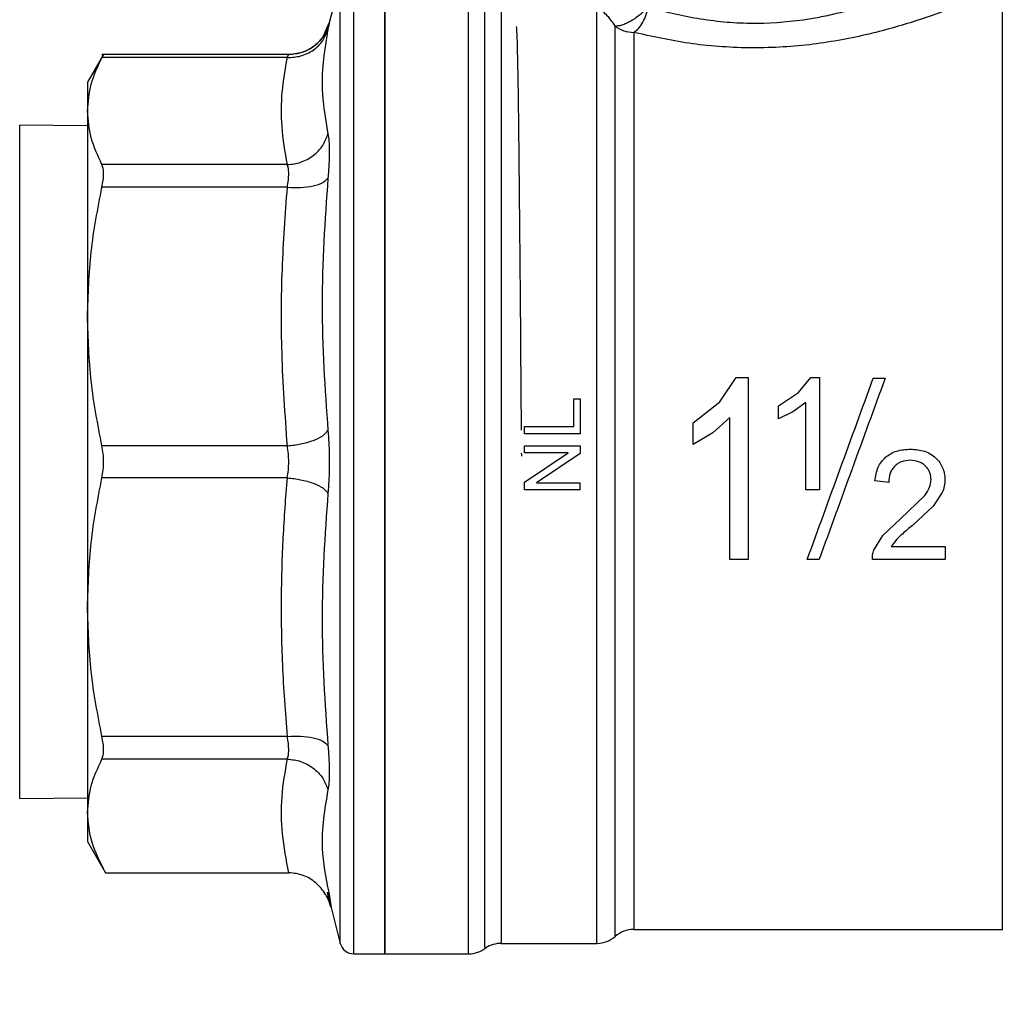
# Model space of a CAD drawing. Extents: x 0.4 to 10.6, y 0.4 to 8.1.
# Drawn here: x 4.1 to 4.1, y 2.8 to 2.9 of the extents above; entities that cross this region are included whole.
import ezdxf

# ---------------------------------------------------------------- set-up
doc = ezdxf.new("R2010")
doc.units = 0
doc.linetypes.add('SLD-SOLID', pattern=[0])
doc.layers.get('0').update_dxf_attribs({"linetype": 'CONTINUOUS'})
doc.styles.add('SLDTEXTSTYLE0', font='TXT', dxfattribs={"width": 0.75})
doc.dimstyles.new('SLDDIMSTYLE1', dxfattribs={"dimtxt": 0.125, "dimasz": 0.13, "dimexe": 0, "dimexo": 0.0625, "dimgap": 0.03125, "dimtad": 0, "dimtih": 1, "dimtoh": 1, "dimdec": 1, "dimlfac": 30, "dimrnd": 1e-09, "dimzin": 12, "dimtxsty": 'SLDTEXTSTYLE0', "dimsah": 1, "dimcen": 0.09, "dimazin": 3, "dimtfac": 1, "dimtofl": 0, "dimtmove": 0, "dimatfit": 3, "dimtolj": 1, "dimtzin": 12})

# ---------------------------------------------------------------- blocks, each defined once
blk = doc.blocks.new('_D_14')
at = {"color": 7, "linetype": 'SLD-SOLID'}
for p, q in [((3.10141461239616, 2.793960188424679), (3.101414612396161, 1.678850963094452)), ((4.354616712133693, 2.79396018842468), (4.354616712133694, 1.678850963094453)), ((3.101414612396161, 1.803850963094452), (3.566383712784334, 1.803850963094452)), ((4.354616712133694, 1.803850963094453), (3.889647611745523, 1.803850963094453))]:
    blk.add_line(p, q, dxfattribs=at)
for points in [[(3.101414612396161, 1.803850963094452), (3.231414612396161, 1.783850963094452), (3.231414612396161, 1.823850963094452)], [(4.354616712133694, 1.803850963094453), (4.224616712133694, 1.823850963094453), (4.224616712133694, 1.783850963094453)]]:
    blk.add_solid(points, dxfattribs=at)
at = {"color": 7, "linetype": 'SLD-SOLID', "insert": (3.566383712784333, 1.865765691332624), "char_height": 0.125, "attachment_point": 1, "style": 'SLDTEXTSTYLE0'}
blk.add_mtext('37.6', dxfattribs=at)
blk = doc.blocks.new('_D_15')
at = {"color": 7, "linetype": 'SLD-SOLID'}
for p, q in [((3.15134899559826, 2.793960188424679), (3.15134899559826, 1.98420893264427)), ((4.304682328931593, 2.79396018842468), (4.304682328931594, 1.984208932644271)), ((3.15134899559826, 2.10920893264427), (3.566383712784333, 2.10920893264427)), ((4.304682328931594, 2.10920893264427), (3.889647611745519, 2.10920893264427))]:
    blk.add_line(p, q, dxfattribs=at)
for points in [[(3.15134899559826, 2.10920893264427), (3.28134899559826, 2.08920893264427), (3.28134899559826, 2.12920893264427)], [(4.304682328931594, 2.10920893264427), (4.174682328931594, 2.12920893264427), (4.174682328931594, 2.08920893264427)]]:
    blk.add_solid(points, dxfattribs=at)
at = {"color": 7, "linetype": 'SLD-SOLID', "insert": (3.566383712784333, 2.171123660882441), "char_height": 0.125, "attachment_point": 1, "style": 'SLDTEXTSTYLE0'}
blk.add_mtext('34.6', dxfattribs=at)
blk = doc.blocks.new('_D_16')
at = {"color": 7, "linetype": 'SLD-SOLID'}
for p, q in [((3.15134899559826, 2.793960188424679), (3.15134899559826, 2.268648178581439)), ((3.773803063839728, 2.488254939080182), (3.773803063839728, 2.268648178581439)), ((3.15134899559826, 2.393648178581439), (3.773803063839728, 2.393648178581439)), ((3.773803063839728, 2.393648178581439), (3.9182772202823, 2.393648178581439))]:
    blk.add_line(p, q, dxfattribs=at)
for points in [[(3.15134899559826, 2.393648178581439), (3.28134899559826, 2.373648178581439), (3.28134899559826, 2.413648178581439)], [(3.773803063839728, 2.393648178581439), (3.643803063839728, 2.413648178581439), (3.643803063839728, 2.373648178581439)]]:
    blk.add_solid(points, dxfattribs=at)
at = {"color": 7, "linetype": 'SLD-SOLID', "insert": (3.918277220282298, 2.45556290681961), "char_height": 0.125, "attachment_point": 1, "style": 'SLDTEXTSTYLE0'}
blk.add_mtext('18.7', dxfattribs=at)

msp = doc.modelspace()

# ---------------------------------------------------------------- linework, layer by layer
at = {"color": 7, "linetype": 'SLD-SOLID'}
for p, q in [((4.084402801372671, 2.797700345904995), (4.084402801372671, 2.890220030944359)), ((4.080211644415748, 2.88923580775799), (4.079175974782048, 2.885225051335288)), ((4.079193137178494, 2.885292976161692), (4.078833674777169, 2.884348901377299)), ((4.078803746798993, 2.88437597034024), (4.079175963055157, 2.885225054363389)), ((4.107799687163586, 2.88434036243463), (4.107799687363153, 2.799996933831504)), ((4.057963405402945, 2.882276942781367), (4.056450045467122, 2.879655726482361)), ((4.075365657387526, 2.882272381662338), (4.057799762451814, 2.882272381662338)), ((4.07523733496388, 2.881972665264854), (4.057804979286978, 2.881972694782488)), ((4.056450045467122, 2.879655726482361), (4.056450045467127, 2.876938565306455)), ((4.056450045467263, 2.876938565438473), (4.056450045467266, 2.857620280008788)), ((4.056450045467258, 2.87553890966077), (4.050072092711233, 2.875626855091346)), ((4.075237343192362, 2.871904436047579), (4.057804979286982, 2.871904436094007)), ((4.075237333693931, 2.869773658654062), (4.057804979286976, 2.86977374278633)), ((4.056450045467257, 2.857620280008781), (4.056450045467257, 2.8303000974004)), ((4.115905348540357, 2.849608811242682), (4.117438576241709, 2.851904029058542)), ((4.117438576241709, 2.851904029058538), (4.11855576272077, 2.851904029058538)), ((4.12329831902125, 2.850473317691356), (4.124443962486893, 2.851877173333218)), ((4.124443962486893, 2.85187717333321), (4.125274690724924, 2.85187717333321)), ((4.130321436543363, 2.851834204172711), (4.131438683548612, 2.851834204172711)), ((4.121407507267391, 2.849241758814189), (4.12329831902125, 2.850473317691356)), ((4.102156039225948, 2.847297265028267), (4.102156039225948, 2.849882549068619)), ((4.102156039225948, 2.849882549068617), (4.10277550478461, 2.849882549068617)), ((4.10277550478461, 2.849882549068619), (4.10277550478461, 2.846602604025494)), ((4.11340041296915, 2.847621480465127), (4.115905348540357, 2.849608811242682)), ((4.121407507267391, 2.847995666300716), (4.121407507267391, 2.849241758814189)), ((4.123985629676709, 2.849549701127039), (4.12276258530209, 2.848659027537404)), ((4.123985629676709, 2.841335516508669), (4.123985629676709, 2.849549701127039)), ((4.12276258530209, 2.848659027537404), (4.121407507267391, 2.847995666300716)), ((4.11340041296915, 2.845596580130717), (4.11340041296915, 2.847621480465127)), ((4.116833433671486, 2.848121886723495), (4.115237085516631, 2.846693259153264)), ((4.097526160952589, 2.846602604025494), (4.097526160952589, 2.847297265028267)), ((4.097526160952589, 2.847297265028262), (4.102156039225948, 2.847297265028262)), ((4.10277550478461, 2.846602604025493), (4.097526160952589, 2.846602604025493)), ((4.115237085516631, 2.846693259153264), (4.113400412969137, 2.845596580130717)), ((4.075237332863485, 2.845466910497928), (4.057804979286976, 2.845466816111177)), ((4.097526160952598, 2.844797918370263), (4.097526160952598, 2.845463933474627)), ((4.097526160952598, 2.845463933474627), (4.10277550478461, 2.845463933474627)), ((4.097526160952589, 2.842040759721634), (4.101647576210857, 2.844797918370263)), ((4.101647576210857, 2.844797918370263), (4.097526160952598, 2.844797918370263)), ((4.10277550478461, 2.844751369176448), (4.098650508867025, 2.84199421029316)), ((4.10277550478461, 2.845463933474627), (4.10277550478461, 2.844751369176448)), ((4.075237333725689, 2.842453477120888), (4.057804979286976, 2.842453560738167)), ((4.097526160952589, 2.841328195345242), (4.097526160952589, 2.842040759721634)), ((4.098650508867025, 2.841994210293157), (4.102775504784741, 2.841994210293157)), ((4.102775504784741, 2.841328195345242), (4.102775504784741, 2.841994210293204)), ((4.131775757286928, 2.842032433148271), (4.130470761815452, 2.842166459683136)), ((4.10277550478461, 2.841328195345244), (4.097526160952589, 2.841328195345244)), ((4.125274690724924, 2.841335516508669), (4.123985629676709, 2.841335516508669)), ((4.136799494470699, 2.841065490042554), (4.135953492632903, 2.839801785626481)), ((4.132875737693927, 2.838597670035669), (4.135154637492221, 2.840783869819444)), ((4.135953492632903, 2.839801785626481), (4.133997292491302, 2.837983993732812)), ((4.131211434937143, 2.837031126117018), (4.132875737693927, 2.838597670035669)), ((4.130373487988507, 2.835657755709973), (4.131211434937143, 2.837031126117018)), ((4.132528683096158, 2.836680178545257), (4.131994432296775, 2.835994183868988)), ((4.131994432296775, 2.835994183868984), (4.137066279236184, 2.835994183868984)), ((4.137066279236184, 2.835994183868988), (4.137066279236184, 2.834773836718645)), ((4.11855576272077, 2.834773836718643), (4.116833433671486, 2.834773836718643)), ((4.125229217609557, 2.834773836718643), (4.124111970604439, 2.834773836718643)), ((4.137066279236184, 2.834773836718643), (4.130230924839412, 2.834773836718643)), ((4.056450045467382, 2.830300097400317), (4.056450045467377, 2.810981811410751)), ((4.075237333214929, 2.818146724817736), (4.057804979286976, 2.818146634062985)), ((4.07523733329748, 2.816015903594948), (4.057804979286194, 2.816015940755572)), ((4.050072092711233, 2.812293521758013), (4.056450045467373, 2.81238146718859)), ((4.056450045467377, 2.810981811410751), (4.056450045467377, 2.808264650366448)), ((4.056450045467373, 2.808264650366448), (4.058152748583254, 2.805315482059513)), ((4.058148052193931, 2.805323616445808), (4.075377312107578, 2.80532361641166)), ((4.079156334611667, 2.802614675210801), (4.07901077910082, 2.803482787850795)), ((4.079343498897987, 2.802046568031408), (4.079128680581487, 2.803486816390294)), ((4.079128682411978, 2.803486811602347), (4.079343498880527, 2.802046568099478)), ((4.079343498898096, 2.802046568031439), (4.080211644415748, 2.79868456909137)), ((4.10606362020224, 2.799340776582081), (4.10606362020224, 2.801159845984878)), ((4.107799687163586, 2.799996933831504), (4.142484971125331, 2.799996933831504)), ((4.142483325479229, 2.799997573041875), (4.142483325479229, 2.799996933831504)), ((4.095332495762301, 2.798684597873499), (4.104331551849107, 2.798684597873499)), ((4.104327596824636, 2.798684597873499), (4.104327572781722, 2.798684617593532)), ((4.081482300811254, 2.797700345904995), (4.081482300811254, 2.797700713302426)), ((4.081482300811251, 2.797700345904995), (4.084402801372667, 2.797700345904995)), ((4.084399554379887, 2.797700345904995), (4.092274881999583, 2.797700345904995))]:
    msp.add_line(p, q, dxfattribs=at)
at = {"color": 8, "linetype": 'SLD-SOLID'}
for p, q in [((4.080211644415748, 2.798684569091372), (4.080211644415748, 2.889235807757987)), ((4.0953324957623, 2.887130796914735), (4.095332495762041, 2.798684597873502)), ((4.050072092711233, 2.87321637362087), (4.050072092711233, 2.875626855091346)), ((4.050072092711233, 2.812293521758013), (4.050072092711233, 2.87321637362087))]:
    msp.add_line(p, q, dxfattribs=at)
at = {"color": 7, "linetype": 'SLD-SOLID'}
for centre, radius, start, end in [((4.107785653153491, 2.887101670540844), 0.002761343769051921, 231.4194769318664, 270.2911962714325), ((4.104327572781722, 2.801309269789509), 0.002624671916010389, 271.1236732478756, 311.4860270988634), ((4.107799687363153, 2.797372261915493), 0.002624671916010809, 89.97712328755536, 131.3939665369535), ((4.081482300811254, 2.799012681863005), 0.00131233595800525, 194.4788100229134, 270.0184414389613), ((4.095332495762041, 2.796059925957493), 0.002624671916011024, 90, 123.5005509169621), ((4.092272332030807, 2.80032501782101), 0.002624671916010134, 270.0187512875652, 308.046698031654)]:
    msp.add_arc(centre, radius, start, end, dxfattribs=at)
for points in [[(4.081482300811254, 2.797700713302426), (4.081482300811254, 2.797884491204659), (4.081482300811253, 2.798252047009125), (4.081482300811253, 2.801030615517401), (4.081482300811253, 2.805327461325355), (4.081482300811253, 2.811139301939852), (4.081482300811253, 2.818200102537703), (4.081482300811253, 2.826250795017768), (4.081482300811253, 2.834979676551394), (4.081482300811253, 2.844052965060508), (4.081482300811253, 2.853122697227337), (4.081482300811253, 2.86184104605468), (4.081482300811253, 2.869874633214147), (4.081482300811253, 2.876912411538818), (4.081482300811253, 2.882696195516497), (4.081482300811253, 2.886961025456134), (4.081482300811253, 2.889704847388803), (4.081482300811254, 2.890048303092507), (4.081482300811254, 2.890220030944359)], [(4.084402801372539, 2.890220030944359), (4.084402801372539, 2.890047865145756), (4.084402801372539, 2.889703533548548), (4.084402801372539, 2.886952801111976), (4.084402801372539, 2.882677522638399), (4.084402801372539, 2.876880158832602), (4.084402801372539, 2.869826862633003), (4.084402801372539, 2.861777070112122), (4.084402801372539, 2.853043239363189), (4.084402801372539, 2.84396018842468), (4.084402801372539, 2.83487713748617), (4.084402801372539, 2.826143306737237), (4.084402801372539, 2.818093514216356), (4.084402801372539, 2.811040218016757), (4.084402801372539, 2.80524285421096), (4.084402801372539, 2.800967575737383), (4.084402801372539, 2.798216843300812), (4.084402801372539, 2.797872511703601), (4.084402801372539, 2.797700345904995)], [(4.0922723320396, 2.797700345904995), (4.0922723320396, 2.797841283844939), (4.092272332039599, 2.798123159724828), (4.0922723320396, 2.800380035396017), (4.092272332039599, 2.803904887665446), (4.0922723320396, 2.808719334942224), (4.092272332039599, 2.814636203892395), (4.0922723320396, 2.821478661086884), (4.0922723320396, 2.829028650952835), (4.092272332039599, 2.837049053149934), (4.0922723320396, 2.845287124003138), (4.0922723320396, 2.853483274492667), (4.0922723320396, 2.861380002278468), (4.0922723320396, 2.868726159767626), (4.092272332039599, 2.875299476542262), (4.092272332039599, 2.880858952490933), (4.0922723320396, 2.885356265505856), (4.092272332039597, 2.887236509709644), (4.092272332039596, 2.888176631811537)], [(4.142483325405344, 2.799997573041875), (4.142483325405345, 2.800176115780948), (4.142483325405346, 2.800533201259095), (4.142483325405346, 2.803183139573129), (4.142483325405346, 2.807273876279203), (4.142483325405346, 2.812802017512694), (4.142483325405346, 2.819514777059858), (4.142483325405346, 2.82716607278781), (4.142483325405346, 2.835459930430293), (4.142483325405346, 2.844079486329376), (4.142483325405346, 2.852694473352369), (4.142483325405346, 2.860974799341713), (4.142483325405346, 2.868604118887068), (4.142483325405346, 2.875287299324116), (4.142483325405346, 2.880779391502139), (4.142483325405346, 2.884828989218653), (4.142483325405346, 2.887434276380565), (4.142483325405345, 2.887760387472089), (4.142483325405344, 2.88792344301785)], [(4.104327572781722, 2.798684617593532), (4.104327572187334, 2.798821373898989), (4.104327570998556, 2.799094886509903), (4.104327569215386, 2.801253012245521), (4.104327567432217, 2.804621106104582), (4.104327565649047, 2.80922227634158), (4.104327563865878, 2.814881557293949), (4.104327562082709, 2.821434476132084), (4.10432756029954, 2.82867765367201), (4.104327558516371, 2.836389611434411), (4.104327556733201, 2.844333725299395), (4.104327554950032, 2.85226626420309), (4.104327553166863, 2.859944572857412), (4.104327551383693, 2.867130896561481), (4.104327549600524, 2.873613429324767), (4.104327547817355, 2.879161396800283), (4.104327546034185, 2.883724025109184), (4.104327544845404, 2.885718636640768), (4.104327544251014, 2.88671594240656)], [(4.11855576272077, 2.851904029058542), (4.118555762720771, 2.849043214999547), (4.118555762720773, 2.843321586881556), (4.118555762720771, 2.837623086772949), (4.11855576272077, 2.834773836718645)], [(4.125274690724924, 2.851877173333218), (4.125274690724925, 2.850129428027873), (4.125274690724927, 2.846633937417179), (4.125274690724925, 2.843101656811506), (4.125274690724924, 2.841335516508669)], [(4.116833433671486, 2.834773836718645), (4.116833433671487, 2.836984426743888), (4.11683343367149, 2.841405606794375), (4.116833433671487, 2.845883126747121), (4.116833433671486, 2.848121886723495)]]:
    msp.add_open_spline(points, degree=3, dxfattribs=at)
for points, knots in [([(4.109179083350624, 2.886751119042653), (4.109915304429189, 2.88654091918907), (4.111371691154335, 2.886125103498243), (4.113765623758563, 2.885638383511522), (4.116224934574897, 2.885315936046424), (4.119574440887258, 2.885134029161047), (4.122644041186736, 2.885340383454871), (4.125285510487428, 2.88578000800521), (4.126864760534479, 2.88611567454623), (4.1281388792364, 2.886444772817474), (4.129130583408722, 2.886733925091302), (4.129857057726442, 2.88695997297991), (4.130608289730373, 2.887208726801699), (4.131793914078727, 2.887628766108077), (4.13314711917602, 2.888154986111905), (4.134556033893479, 2.8887622495119), (4.135767635320628, 2.889318347512966), (4.136799559905731, 2.889820133578189), (4.137901208573451, 2.890383808600073), (4.138084970465427, 2.890482040469968), (4.138208575650882, 2.890548114933861)], [0, 0, 0, 0, 0.06355391133674966, 0.125721845647917, 0.1883850693641815, 0.2485647205486243, 0.3708667343901147, 0.4101631962693146, 0.4518710498568758, 0.4966967837463919, 0.5165776804189135, 0.5383011523317851, 0.5618687239451767, 0.5862962073017371, 0.6527961701696411, 0.7034124544002479, 0.7544962875800183, 0.8188480052094964, 0.8781503299130581, 1, 1, 1, 1]), ([(4.140833247566893, 2.88792344301785), (4.140686469044841, 2.88785814537876), (4.14038435950492, 2.88772374533557), (4.138013854454933, 2.886726789751304), (4.134421879856523, 2.885405344083527), (4.129781899865227, 2.884060314976093), (4.124364937175302, 2.883074188273847), (4.118629281011374, 2.882764232246568), (4.1128729873464, 2.883207874656903), (4.109495786509112, 2.883961750543079), (4.107799687163586, 2.88434036243463)], [0, 0, 0, 0, 0.1179654329290451, 0.2428044796363096, 0.3660989712014963, 0.4965759342929636, 0.6221310110591848, 0.7483053140786278, 0.873593779987812, 1, 1, 1, 1]), ([(4.106063640815208, 2.884943038353866), (4.10579093693478, 2.885320629301934), (4.105235697026204, 2.886089424975673), (4.104633814539204, 2.88650465232435), (4.104327544250157, 2.886715942406461)], [0, 0, 0, 0, 0.4911460365425316, 1, 1, 1, 1]), ([(4.109179083350636, 2.886751119042653), (4.109066898435845, 2.886630627990789), (4.108838109226318, 2.886384899297565), (4.108437333555565, 2.886031593822915), (4.107997151229685, 2.885693723795224), (4.107543241250509, 2.885402862528962), (4.107091797971488, 2.885167482266837), (4.106685252339545, 2.885011542600898), (4.106329726208096, 2.88492919975453), (4.106151186564524, 2.884938485264831), (4.106063640815033, 2.884943038354232)], [0, 0, 0, 0, 0.1194446708832086, 0.2435947104339775, 0.3650372894246479, 0.5000006497892857, 0.6256141983770003, 0.7564079493316053, 0.8805562270674706, 0.9999999999999999, 0.9999999999999999, 0.9999999999999999, 0.9999999999999999]), ([(4.107799687163586, 2.88434036243463), (4.107952307262613, 2.884452856934843), (4.108260660342046, 2.884680140403935), (4.108673129345466, 2.885285415774551), (4.108999936671702, 2.885996711848863), (4.109120872942986, 2.886505988345588), (4.109179083350636, 2.886751119042653)], [0, 0, 0, 0, 0.2543875527326366, 0.5139636637287507, 0.7660555186127807, 1, 1, 1, 1]), ([(4.079193211309453, 2.885293371463634), (4.079088064824061, 2.884962299566201), (4.078855661252836, 2.884230536721165), (4.078065255891635, 2.883231610739129), (4.076861646596725, 2.882420363966172), (4.075867016423515, 2.882310047095054), (4.075356023542046, 2.882253371621732)], [0, 0, 0, 0, 0.1977527078288305, 0.4370896026414214, 0.7108038608697508, 1, 1, 1, 1]), ([(4.07523733496388, 2.881972665265637), (4.075660583735043, 2.881996429111304), (4.076531653333577, 2.882045336432284), (4.077703189598229, 2.882622045631766), (4.078623800682354, 2.883502809537213), (4.078910167882225, 2.884260220849663), (4.079049312411168, 2.884628243585273)], [0, 0, 0, 0, 0.2429477274739683, 0.4999999854790158, 0.7570522513668206, 1, 1, 1, 1]), ([(4.079049312395822, 2.884628243589226), (4.078774803758024, 2.882966607564056), (4.07822578553099, 2.879643329754546), (4.078774803128725, 2.876412654796842), (4.079049312403311, 2.874797314518645)], [0, 0, 0, 0, 0.4999991335105724, 1, 1, 1, 1]), ([(4.07917597478205, 2.885225051335288), (4.07917065987068, 2.885199620474137), (4.079160012673641, 2.885148675619038), (4.07908625260946, 2.88480190955235), (4.079049312395822, 2.884628243589226)], [0, 0, 0, 0, 0.4991840903495468, 1, 1, 1, 1]), ([(4.097246553028016, 2.846948853012663), (4.097234699792202, 2.848442590222331), (4.097204360623641, 2.852265912874976), (4.097166872858543, 2.858158817681193), (4.097110260160407, 2.864407490702729), (4.097049047887585, 2.870083506659179), (4.097005865568555, 2.875022987220976), (4.096955525896234, 2.879127807736082), (4.096890392003094, 2.882287713440568), (4.096838136074235, 2.884462594100651), (4.096801609467142, 2.884745404447672), (4.096783022353677, 2.884889316746885)], [0, 0, 0, 0, 0.07326988906415881, 0.187539297275714, 0.2985878083508962, 0.409636286825689, 0.5239052142193795, 0.6349541335406305, 0.7492235237353027, 0.8723886177869709, 1, 1, 1, 1]), ([(4.106063619407251, 2.801159845312354), (4.106063619853247, 2.801899758428756), (4.106063620745239, 2.803379584641994), (4.106063622083227, 2.806815891842636), (4.106063623421214, 2.811048567714152), (4.1060636247592, 2.816069750198151), (4.106063626097185, 2.821737674250253), (4.10606362743517, 2.8279263982965), (4.106063628773154, 2.834489520175852), (4.106063630111137, 2.841274097220337), (4.106063631449119, 2.848121456260981), (4.106063632787101, 2.854871463471844), (4.106063634125081, 2.861366787718388), (4.106063635463061, 2.867453935045712), (4.10606363680104, 2.872996887518173), (4.106063638139018, 2.877842720774743), (4.106063639476996, 2.881965373930657), (4.10606364036898, 2.883950483555082), (4.106063640814972, 2.884943038354169)], [0, 0, 0, 0, 0.06250001239640111, 0.1250000231399354, 0.1875000322306239, 0.250000039668465, 0.3125000454534578, 0.3750000495856005, 0.4375000520648921, 0.5000000528913318, 0.5625000520649177, 0.6250000495856493, 0.6875000454535252, 0.7500000396685442, 0.8125000322307051, 0.8750000231400065, 0.9375000123964475, 1, 1, 1, 1]), ([(4.056450045467164, 2.876938565306574), (4.056511903432525, 2.877780875230167), (4.056636082555676, 2.879471802293859), (4.057414379351876, 2.881136993545931), (4.057804979286978, 2.881972694782488)], [0, 0, 0, 0, 0.4981349826836292, 1, 1, 1, 1]), ([(4.057804979286978, 2.881972694782452), (4.057847509999515, 2.882054487010341), (4.057931741268032, 2.882216474964424), (4.057973750737141, 2.882297274951142), (4.057960765826871, 2.882272305809405), (4.057960746109254, 2.882272267893704)], [0, 0, 0, 0, 0.5045479607957271, 0.9992476549028205, 1, 1, 1, 1]), ([(4.075237343192362, 2.871904436047594), (4.07503155785458, 2.873102061642847), (4.074640907762817, 2.875375559617616), (4.074671159722192, 2.87873830375015), (4.075048398749665, 2.8808933386271), (4.07523733496388, 2.881972665264854)], [0, 0, 0, 0, 0.357181454017135, 0.6780510666706362, 1, 1, 1, 1]), ([(4.07523733496388, 2.88197266526412), (4.07527427793336, 2.882059985182702), (4.075347660918331, 2.882233436217175), (4.075358582300469, 2.882259459299818), (4.075364005564928, 2.882272381662338)], [0, 0, 0, 0, 0.5034269114944511, 1, 1, 1, 1]), ([(4.057804979286982, 2.871904436094022), (4.057414204521145, 2.872740581662096), (4.056635970470008, 2.8744057786238), (4.056511844197987, 2.876096704340873), (4.056450045467164, 2.876938565306574)], [0, 0, 0, 0, 0.5021301307317323, 1, 1, 1, 1]), ([(4.075237346948654, 2.871904419803566), (4.075660594374887, 2.871954533394444), (4.076531661530463, 2.872057670000496), (4.077703191001708, 2.872707317501138), (4.078623791237972, 2.873645397489634), (4.078910148547846, 2.874420634707964), (4.079049288261975, 2.874797318945529)], [0, 0, 0, 0, 0.242947544239594, 0.4999997949162783, 0.7570521750234119, 1, 1, 1, 1]), ([(4.079049312395528, 2.874797314489636), (4.079085380811141, 2.874581448761798), (4.079157504145507, 2.87414979808343), (4.079185324010743, 2.87317029193821), (4.079157492998624, 2.872003081536797), (4.079085375353809, 2.871091980363419), (4.079049312395747, 2.870636377528761)], [0, 0, 0, 0, 0.2500518836724765, 0.5000101975225283, 0.7499764263675782, 1, 1, 1, 1]), ([(4.057804979286976, 2.869773742786375), (4.057849412872196, 2.870006769039243), (4.057937412743802, 2.87046827310719), (4.057972349448153, 2.871066159609745), (4.057937563924209, 2.871569543604578), (4.057849460317288, 2.871792082481377), (4.057804979286982, 2.871904436094007)], [0, 0, 0, 0, 0.2522763094765236, 0.4996284394440037, 0.7473764885762395, 1, 1, 1, 1]), ([(4.075237333693931, 2.869773658653704), (4.075273256900301, 2.870005940415148), (4.075344865888688, 2.870468968736906), (4.075372225424477, 2.871066777828971), (4.075344874416348, 2.871569745166015), (4.07527326499588, 2.871792629451862), (4.075237343192362, 2.871904436047579)], [0, 0, 0, 0, 0.2508403700953217, 0.5000228811423277, 0.7491938950151922, 1, 1, 1, 1]), ([(4.075237333693931, 2.869773658654317), (4.075660582574899, 2.869757157148744), (4.076531652399452, 2.869723196129092), (4.077703188983784, 2.869889155755079), (4.078623800376712, 2.870196681100686), (4.078910167779024, 2.8704925945293), (4.079049312406399, 2.870636377527739)], [0, 0, 0, 0, 0.2429477273327499, 0.4999999852077295, 0.7570522511133361, 1, 1, 1, 1]), ([(4.079049312395844, 2.870636377529523), (4.078774803830326, 2.86667113603497), (4.07822578556281, 2.858740636629547), (4.078774803078172, 2.850848494442113), (4.079049312404092, 2.846902415179938)], [0, 0, 0, 0, 0.4999989649884654, 1, 1, 1, 1]), ([(4.056450045467168, 2.857620280008652), (4.056511820722362, 2.859652444576973), (4.056635916206462, 2.86373470121976), (4.057414152367892, 2.867754844021137), (4.057804979286976, 2.86977374278633)], [0, 0, 0, 0, 0.4978042161831318, 0.9999999999999999, 0.9999999999999999, 0.9999999999999999, 0.9999999999999999]), ([(4.075237332863485, 2.8454669104984), (4.075030265997568, 2.848383826301307), (4.074637675677578, 2.853914179520205), (4.074674194565182, 2.862032567577498), (4.075050805452162, 2.867209581618449), (4.075237333693931, 2.869773658654062)], [0, 0, 0, 0, 0.360338994287364, 0.6831880148767205, 1, 1, 1, 1]), ([(4.057804979286976, 2.845466816111141), (4.057413980319857, 2.847486774418376), (4.056635807192581, 2.851506931516207), (4.05651176281169, 2.855589185420941), (4.056450045467168, 2.857620280008652)], [0, 0, 0, 0, 0.5024575552842441, 1, 1, 1, 1]), ([(4.124111970604432, 2.834773836718895), (4.125144743279719, 2.837611356323672), (4.127210632042594, 2.843287339050771), (4.12928438680309, 2.848984933428717), (4.130321436543271, 2.851834204172711)], [0, 0, 0, 0, 0.4999168850938496, 1, 1, 1, 1]), ([(4.131438683548513, 2.851834204172747), (4.130401633808261, 2.848984933428556), (4.12832787904772, 2.84328733905049), (4.12626199028482, 2.837611356323319), (4.125229217609569, 2.834773836718639)], [0, 0, 0, 0, 0.5000831149297701, 1, 1, 1, 1]), ([(4.075237330685747, 2.84546690360971), (4.075660579927019, 2.845514006934247), (4.076531649950018, 2.845610948145213), (4.077703183308085, 2.845952965401207), (4.078623787185522, 2.846398825221396), (4.078910147657426, 2.846737738955003), (4.079049288914819, 2.84690241560443)], [0, 0, 0, 0, 0.2429479041598661, 0.5000000373960973, 0.7570522808903323, 1, 1, 1, 1]), ([(4.079049312395552, 2.846902415166912), (4.07908537939974, 2.846427589912377), (4.079157501082856, 2.845478101666443), (4.079185324671015, 2.843960148893967), (4.079157494572873, 2.842442231986489), (4.07908537615296, 2.841492758362797), (4.079049312395727, 2.841017961683879)], [0, 0, 0, 0, 0.2500448523243499, 0.5000042562412562, 0.7499706019352261, 1, 1, 1, 1]), ([(4.057804979286976, 2.842453560738182), (4.057849412872438, 2.842697657649568), (4.057937412743949, 2.843181086943307), (4.05797234944966, 2.843959426994469), (4.057937563923809, 2.844738201066186), (4.05784946031751, 2.845222371891708), (4.057804979286976, 2.845466816111177)], [0, 0, 0, 0, 0.2522763125093904, 0.4996284422067459, 0.7473764868879494, 1, 1, 1, 1]), ([(4.075237333725689, 2.842453477121301), (4.07527326180307, 2.842696784557437), (4.075344881971564, 2.843181801314302), (4.075372241531261, 2.843960197533041), (4.075344881739266, 2.84473859149429), (4.075273261093797, 2.845223605184757), (4.075237332863485, 2.845466910497928)], [0, 0, 0, 0, 0.2508243541965613, 0.5000012196361933, 0.7491774722398654, 1, 1, 1, 1]), ([(4.097265666211769, 2.844492685964484), (4.097265217636337, 2.844544456331433), (4.097264433477122, 2.844634956629541), (4.097263750103703, 2.844725100475201), (4.097263457651566, 2.844763677861241)], [0, 0, 0, 0, 0.5720463692595484, 1, 1, 1, 1]), ([(4.131477965739937, 2.844390228513986), (4.131632442333244, 2.844508936429359), (4.131946064979428, 2.844749940517716), (4.132729479474865, 2.845083525694319), (4.133379748821498, 2.845127217981699), (4.133828479778311, 2.845157368690821)], [0, 0, 0, 0, 0.2312642048922122, 0.469518976006008, 0.9999999999999999, 0.9999999999999999, 0.9999999999999999, 0.9999999999999999]), ([(4.133828479778311, 2.845157368690821), (4.134281704637236, 2.84512495452683), (4.134939092473228, 2.845077938842006), (4.135723566950605, 2.844717430216929), (4.136031972126236, 2.844459588799255), (4.136184525919386, 2.844332046561298)], [0, 0, 0, 0, 0.5287079540187459, 0.7668735968891579, 1, 1, 1, 1]), ([(4.130470761815463, 2.842166459683236), (4.13054078646681, 2.842606027172094), (4.130642269490058, 2.843243069082802), (4.131061788547157, 2.843976544455562), (4.1313402819922, 2.844253369568971), (4.131477965739937, 2.844390228513986)], [0, 0, 0, 0, 0.5295148937164991, 0.7673979268063379, 1, 1, 1, 1]), ([(4.13380026387726, 2.844106318106675), (4.133518907856999, 2.844084086460183), (4.13310826780452, 2.844051639297782), (4.132621242514394, 2.843810718546757), (4.132428983365878, 2.843640874041966), (4.132333025584478, 2.843556103553858)], [0, 0, 0, 0, 0.5215484892491579, 0.7612017642149101, 1, 1, 1, 1]), ([(4.135204015464793, 2.843584319680525), (4.135109939366746, 2.843664651947243), (4.13492208350592, 2.843825063437829), (4.134456701147464, 2.844053037380197), (4.13406645260626, 2.844084712494829), (4.13380026387726, 2.844106318106675)], [0, 0, 0, 0, 0.2417947152473701, 0.4828277885505178, 1, 1, 1, 1]), ([(4.136184525919386, 2.844332046561298), (4.136317875479039, 2.844191451029464), (4.136579528506041, 2.843915580253564), (4.136852626804468, 2.843414029836274), (4.137023652952372, 2.842866336105308), (4.137042513162841, 2.842482791077265), (4.137052171439596, 2.842286378421371)], [0, 0, 0, 0, 0.2534664018892437, 0.4973413595858531, 0.7425894970506977, 1, 1, 1, 1]), ([(4.132333025584478, 2.843556103553858), (4.132247003332417, 2.843458175356289), (4.132073647724743, 2.843260826393771), (4.131829557645812, 2.842753861782396), (4.131797698551495, 2.842326651567174), (4.131775757286932, 2.842032433148313)], [0, 0, 0, 0, 0.234672087742705, 0.4729209175448548, 1, 1, 1, 1]), ([(4.135747176200358, 2.842314594631306), (4.135741077097931, 2.8424353336705), (4.135729125255979, 2.84267193470013), (4.135621724070055, 2.843010599699715), (4.13545058341466, 2.843322688112773), (4.135287419302428, 2.843495820437989), (4.135204015464793, 2.843584319680525)], [0, 0, 0, 0, 0.2546791727753954, 0.4990710122075957, 0.7439424675378082, 1, 1, 1, 1]), ([(4.056450045467168, 2.830300097400479), (4.056511820641738, 2.832332260921042), (4.056635916033501, 2.836414517749334), (4.057414152165382, 2.84043466075009), (4.057804979286976, 2.842453560738167)], [0, 0, 0, 0, 0.49780393690058, 1, 1, 1, 1]), ([(4.075237333214929, 2.818146724817261), (4.075067733473912, 2.820394219438439), (4.07473581090597, 2.824792776780712), (4.074649823440406, 2.831029630773711), (4.074806617913714, 2.836887915857107), (4.075092461463378, 2.84058148768169), (4.075237333725689, 2.842453477120888)], [0, 0, 0, 0, 0.2777158056560595, 0.5435158262551036, 0.7686430390431087, 1, 1, 1, 1]), ([(4.075237333725689, 2.842453477120794), (4.075660582603182, 2.842406376128428), (4.076531652421006, 2.842309439656715), (4.077703188997473, 2.84196743139798), (4.078623800382736, 2.841521572592104), (4.078910167778095, 2.841182645047717), (4.07904931240211, 2.84101796168468)], [0, 0, 0, 0, 0.2429477270663975, 0.4999999849031675, 0.7570522509351626, 1, 1, 1, 1]), ([(4.135154637492221, 2.840783869819444), (4.135327068309496, 2.841036410329648), (4.135644819632061, 2.841501785848866), (4.135715054815877, 2.842059520200379), (4.135747176200358, 2.842314594631306)], [0, 0, 0, 0, 0.5426596367352354, 1, 1, 1, 1]), ([(4.137052171439596, 2.842286378421371), (4.137041290007878, 2.842078175536011), (4.13701934068659, 2.841658202122374), (4.136873190387968, 2.84126417647535), (4.136799494470699, 2.841065490042554)], [0, 0, 0, 0, 0.4957525371823854, 1, 1, 1, 1]), ([(4.079049312395829, 2.841017961684563), (4.078774803805016, 2.837071899744125), (4.078225785370977, 2.829179757859824), (4.078774802974942, 2.821249258190171), (4.07904931240313, 2.817283999309882)], [0, 0, 0, 0, 0.4999988594082776, 1, 1, 1, 1]), ([(4.133997292491302, 2.837983993732812), (4.13367973248267, 2.837717896891471), (4.133177190822005, 2.837296796170632), (4.132703167405661, 2.836846082660663), (4.132528683096158, 2.836680178545257)], [0, 0, 0, 0, 0.6319078267301953, 1, 1, 1, 1]), ([(4.130230924839412, 2.834773836718645), (4.130231769121317, 2.834923684935829), (4.130233466651478, 2.835224972771925), (4.130326650144491, 2.835512987632657), (4.130373487988507, 2.835657755709973)], [0, 0, 0, 0, 0.4973590010319072, 1, 1, 1, 1]), ([(4.057804979286976, 2.818146634062979), (4.057413980269538, 2.820166592660912), (4.0566358071891, 2.824186749577962), (4.056511762802672, 2.828269003294052), (4.056450045467168, 2.830300097400479)], [0, 0, 0, 0, 0.5024576501893807, 1, 1, 1, 1]), ([(4.057804979286194, 2.816015940755464), (4.057849412871477, 2.816128119661587), (4.057937412743483, 2.816350287855259), (4.057972349447895, 2.816853140413162), (4.057937563923386, 2.817451109277111), (4.057849460317221, 2.817913291347915), (4.057804979286976, 2.818146634062985)], [0, 0, 0, 0, 0.2522763108370246, 0.4996284437306958, 0.7473764889231381, 1, 1, 1, 1]), ([(4.075237332426191, 2.818146730917466), (4.075660581174507, 2.818163234324696), (4.076531650660053, 2.81819719925549), (4.077703183691637, 2.818031243752239), (4.078623787866947, 2.817723714322357), (4.07891014866266, 2.817427785855126), (4.079049290077952, 2.817283995551523)], [0, 0, 0, 0, 0.2429477097914343, 0.4999999112217979, 0.7570522185985978, 1, 1, 1, 1]), ([(4.07523733329748, 2.816015903595948), (4.075273260957246, 2.816127722610774), (4.075344879400291, 2.816350623400772), (4.075372239862317, 2.816853634110179), (4.07534488165346, 2.817451451000768), (4.075273260996809, 2.817914460673464), (4.075237333214929, 2.818146724817736)], [0, 0, 0, 0, 0.250833873219977, 0.500013960830015, 0.7491870334812482, 1, 1, 1, 1]), ([(4.079049312395595, 2.817283999321859), (4.079085377156098, 2.816828378219738), (4.079157496283062, 2.815917267327734), (4.07918532540574, 2.814750042534678), (4.079157497430406, 2.813770576658436), (4.07908537754208, 2.813338921217229), (4.079049312395679, 2.813123062359934)], [0, 0, 0, 0, 0.2500332285287156, 0.4999943962539965, 0.7499611311188117, 1, 1, 1, 1]), ([(4.056450045467164, 2.810981811411263), (4.056511820491687, 2.81182356001427), (4.056635915742269, 2.813514486155087), (4.057414151734497, 2.815179683922255), (4.057804979286194, 2.816015940755572)], [0, 0, 0, 0, 0.4978032941162883, 1, 1, 1, 1]), ([(4.075377312107578, 2.80532361641166), (4.075139418987806, 2.806539245649583), (4.074674172725266, 2.808916645046912), (4.074630760214061, 2.812488799554208), (4.075034007979193, 2.81483360657037), (4.07523733329748, 2.816015903594948)], [0, 0, 0, 0, 0.341570207039314, 0.6680069704048128, 1, 1, 1, 1]), ([(4.07523733329748, 2.816015903566917), (4.075660760558438, 2.815965758184681), (4.076532076355639, 2.815862570535402), (4.077703674931235, 2.815212666689925), (4.078623988483511, 2.814274603444579), (4.078910242431669, 2.81349958703286), (4.079049312599877, 2.813123062399973)], [0, 0, 0, 0, 0.2430491392983245, 0.500139159882468, 0.7571536338156293, 1, 1, 1, 1]), ([(4.058148052193931, 2.805323616445808), (4.057659257754172, 2.80626364105481), (4.056687778572535, 2.808131940412558), (4.056528956888872, 2.810035845674421), (4.056450045467164, 2.810981811411263)], [0, 0, 0, 0, 0.5031445336120061, 1, 1, 1, 1]), ([(4.07934349918462, 2.802046568105424), (4.079278341588878, 2.802262360817457), (4.079165901057639, 2.802634747902987), (4.078973304570186, 2.803025368121867), (4.078863159727907, 2.803218758575932), (4.078590072182205, 2.803676520695523), (4.077965736584467, 2.804413817449896), (4.076751373485965, 2.805173684620145), (4.075830763706229, 2.805274137605905), (4.07537731210758, 2.805323616297077)], [0, 0, 0, 0, 0.1224630198391576, 0.2113308026647898, 0.2361947344928088, 0.2436034996654475, 0.5014264881481323, 0.7544247726136726, 1, 1, 1, 1])]:
    msp.add_open_spline(points, degree=3, knots=knots, dxfattribs=at)
at = {"color": 8, "linetype": 'SLD-SOLID'}
for points, knots in [([(4.093802404376043, 2.798300944939523), (4.093802404800101, 2.798291328467298), (4.093802405682811, 2.79827131101783), (4.093802407024173, 2.800347170358509), (4.093802408400128, 2.803951477135565), (4.093802409776083, 2.809081943714896), (4.093802411152038, 2.815498255408556), (4.093802412527991, 2.82297523609851), (4.093802413903944, 2.831231408070687), (4.093802415279897, 2.839960920217572), (4.093802416655849, 2.848838859482442), (4.0938024180318, 2.857536085618561), (4.09380241940775, 2.865726486385005), (4.0938024207837, 2.873116252072155), (4.09380242215965, 2.879391158611215), (4.093802423535596, 2.884465640806951), (4.0938024244529, 2.886555235132867), (4.093802424911551, 2.887600032284556)], [0, 0, 0, 0, 0.06194977756707208, 0.128953374278165, 0.1959569695439622, 0.2629605633644625, 0.329964155739664, 0.3969677466695657, 0.4639713361541665, 0.5309749241934655, 0.5979785107874613, 0.6649820959361527, 0.7319856796395388, 0.7989892618976181, 0.8659928427103895, 0.9329964220778517, 1, 1, 1, 1]), ([(4.075364013610602, 2.882272376006733), (4.075785044817787, 2.882310864882597), (4.076651547837373, 2.88239007689013), (4.077800454236903, 2.883049711515413), (4.078554289305578, 2.883758958884017), (4.078762266348741, 2.88427337204718), (4.078803746798993, 2.88437597034024)], [0, 0, 0, 0, 0.2957433899348073, 0.6086545035818347, 0.921947215187587, 0.9999999999999999, 0.9999999999999999, 0.9999999999999999, 0.9999999999999999]), ([(4.079049312395789, 2.813123062360117), (4.078737842244768, 2.811306135778044), (4.078194914306253, 2.80813902586267), (4.078849586487912, 2.804877321762182), (4.079128682411978, 2.803486811602347)], [0, 0, 0, 0, 0.5736859883683185, 1, 1, 1, 1])]:
    msp.add_open_spline(points, degree=3, knots=knots, dxfattribs=at)

# ---------------------------------------------------------------- dimensions: what is measured, and where the dimension line sits
at = {"color": 7, "linetype": 'SLD-SOLID'}
for base, p1, p2, angle, picture, middle in [((3.101414612396161, 1.803850963094453), (4.354616712133693, 2.84396018842468), (3.10141461239616, 2.843960188424679), 4.060707759273168e-14, '_D_14', (3.728015662264927, 1.803850963094453)), ((3.15134899559826, 2.10920893264427), (4.304682328931593, 2.84396018842468), (3.15134899559826, 2.843960188424679), 4.412330193937826e-14, '_D_15', (3.728015662264927, 2.10920893264427))]:
    dim = msp.add_linear_dim(base=base, p1=p1, p2=p2, angle=angle, dimstyle='SLDDIMSTYLE1', dxfattribs=at)
    dim.commit()
    dim.dimension.update_dxf_attribs({"geometry": picture, "text_midpoint": middle, "dimtype": 160})
dim = msp.add_linear_dim(base=(3.773803063839728, 2.393648178581439), p1=(3.15134899559826, 2.843960188424679), p2=(3.773803063839728, 2.538254939080181), dimstyle='SLDDIMSTYLE1', dxfattribs=at)
dim.commit()
dim.dimension.update_dxf_attribs({"geometry": '_D_16', "text_midpoint": (4.079909169762892, 2.393648178581439), "dimtype": 160})

doc.saveas('drawing.dxf')
